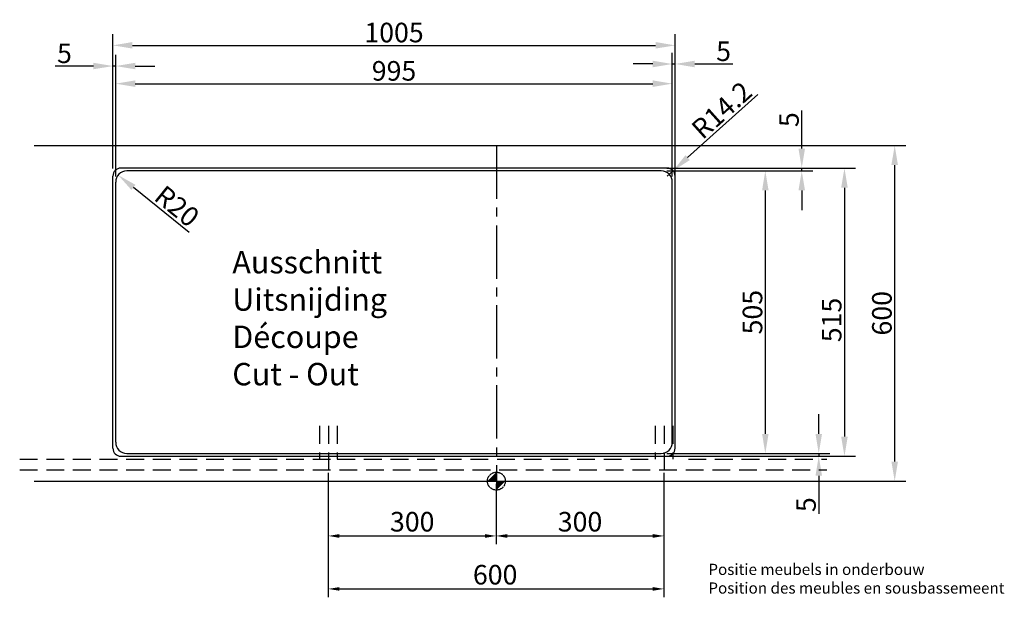
# Model space of a CAD drawing. Extents: x -1112 to 2400, y -2977 to -1022.
# Drawn here: x -1112 to 648, y -2977 to -1945 of the extents above; entities that cross this region are included whole.
import ezdxf

# ---------------------------------------------------------------- set-up
doc = ezdxf.new("R2010")
doc.units = 0
doc.header["$LTSCALE"] = 5
doc.header["$MEASUREMENT"] = 0
doc.header["$PDSIZE"] = 1
for name, pattern in [('ACAD_ISO02W100', [15, 12, -3]), ('CENTER2', [1.125, 0.75, -0.125, 0.125, -0.125]), ('MITTE2', [28.575, 19.05, -3.175, 3.175, -3.175]), ('VERDECKT', [9.525, 6.35, -3.175])]:
    doc.linetypes.add(name, pattern=pattern)
doc.layers.get('DEFPOINTS').update_dxf_attribs({"linetype": 'CONTINUOUS'})
for name, color, linetype in [('binnelijn', 3, 'CONTINUOUS'), ('buitelijn', 1, 'CONTINUOUS'), ('centerlijn', 9, 'CENTER2'), ('helplijn', 4, 'CONTINUOUS'), ('matelijn', 6, 'CONTINUOUS'), ('Textblock', 7, 'CONTINUOUS'), ('verstoptelijn', 2, 'ACAD_ISO02W100')]:
    doc.layers.add(name, color=color, linetype=linetype)
doc.styles.add('franke1', font='ARIAL.TTF')
doc.dimstyles.new('FRANKE', dxfattribs={"dimscale": 0, "dimtxt": 35, "dimasz": 20, "dimexe": 15, "dimexo": 5, "dimgap": 7.5, "dimtad": 1, "dimdec": 1, "dimzin": 12, "dimdsep": 46, "dimtxsty": 'franke1', "dimcen": 10, "dimdle": 1, "dimclrd": 256, "dimclre": 256, "dimclrt": 256, "dimaunit": 1, "dimazin": 2, "dimtfac": 0.711429, "dimtdec": 1, "dimtmove": 0, "dimatfit": 3, "dimfxl": 1, "dimtolj": 1, "dimlwd": -1, "dimlwe": -1, "dimarcsym": 0})
doc.dimstyles.new('Franke1', dxfattribs={"dimscale": 0, "dimtxt": 35, "dimasz": 35, "dimexe": 20, "dimexo": 10, "dimgap": 5, "dimtad": 1, "dimdec": 1, "dimzin": 12, "dimdsep": 46, "dimtxsty": 'franke1', "dimcen": 12.5, "dimclrd": 256, "dimclre": 256, "dimclrt": 256, "dimaunit": 1, "dimadec": 1, "dimazin": 2, "dimtfac": 1, "dimtdec": 1, "dimtmove": 0, "dimatfit": 3, "dimfxl": 1, "dimtolj": 1, "dimtzin": 0, "dimlwd": -1, "dimlwe": -1, "dimarcsym": 0})

# ---------------------------------------------------------------- blocks, each defined once
blk = doc.blocks.new('*D0')
at = {"layer": 'DEFPOINTS', "color": 0}
for p in [(-560, -2749.6), (40, -2749.6), (40, -2962.3)]:
    blk.add_point(p, dxfattribs=at)
at = {"layer": 'helplijn'}
for p, q in [((-560, -2754.6), (-560, -2977.3)), ((40, -2754.6), (40, -2977.3)), ((-540, -2962.3), (20, -2962.3))]:
    blk.add_line(p, q, dxfattribs=at)
for points in [[(-540, -2959), (-540, -2965.6), (-560, -2962.3)], [(20, -2959), (20, -2965.6), (40, -2962.3)]]:
    blk.add_solid(points, dxfattribs=at)
at = {"layer": 'helplijn', "insert": (-261.7, -2936.9), "char_height": 35, "attachment_point": 5, "style": 'franke1'}
blk.add_mtext('\\A1;600', dxfattribs=at)
blk = doc.blocks.new('*D1')
at = {"layer": 'DEFPOINTS', "color": 0}
for p in [(-560, -2749.6), (-260, -2769.6), (-260, -2867.6)]:
    blk.add_point(p, dxfattribs=at)
at = {"layer": 'helplijn'}
for p, q in [((-560, -2754.6), (-560, -2882.6)), ((-260, -2774.6), (-260, -2882.6)), ((-540, -2867.6), (-280, -2867.6))]:
    blk.add_line(p, q, dxfattribs=at)
for points in [[(-540, -2864.3), (-540, -2871), (-560, -2867.6)], [(-280, -2864.3), (-280, -2871), (-260, -2867.6)]]:
    blk.add_solid(points, dxfattribs=at)
at = {"layer": 'helplijn', "insert": (-410, -2842.2), "char_height": 35, "attachment_point": 5, "style": 'franke1'}
blk.add_mtext('\\A1;300', dxfattribs=at)
blk = doc.blocks.new('*D2')
at = {"layer": 'DEFPOINTS', "color": 0}
for p in [(40, -2749.6), (-260, -2769.6), (40, -2867.6)]:
    blk.add_point(p, dxfattribs=at)
at = {"layer": 'helplijn'}
for p, q in [((40, -2754.6), (40, -2882.6)), ((-260, -2774.6), (-260, -2882.6)), ((-240, -2867.6), (20, -2867.6))]:
    blk.add_line(p, q, dxfattribs=at)
for points in [[(-240, -2864.3), (-240, -2871), (-260, -2867.6)], [(20, -2864.3), (20, -2871), (40, -2867.6)]]:
    blk.add_solid(points, dxfattribs=at)
at = {"layer": 'helplijn', "insert": (-110, -2842.2), "char_height": 35, "attachment_point": 5, "style": 'franke1'}
blk.add_mtext('\\A1;300', dxfattribs=at)
blk = doc.blocks.new('*D3')
at = {"layer": 'DEFPOINTS', "color": 0}
for p in [(323.2, -2169.6), (452.5, -2169.6), (45.5, -2769.6)]:
    blk.add_point(p, dxfattribs=at)
at = {"layer": 'matelijn'}
for p, q in [((333.2, -2169.6), (472.5, -2169.6)), ((452.5, -2734.6), (452.5, -2204.6)), ((55.5, -2769.6), (472.5, -2769.6))]:
    blk.add_line(p, q, dxfattribs=at)
for points in [[(446.6, -2204.6), (458.3, -2204.6), (452.5, -2169.6)], [(446.6, -2734.6), (458.3, -2734.6), (452.5, -2769.6)]]:
    blk.add_solid(points, dxfattribs=at)
at = {"layer": 'matelijn', "insert": (429.6, -2469.6), "char_height": 35, "attachment_point": 5, "rotation": 90, "style": 'franke1'}
blk.add_mtext('\\A1;600', dxfattribs=at)
blk = doc.blocks.new('*D28')
at = {"layer": 'DEFPOINTS', "color": 0}
for p in [(60, -1990.7), (-945, -2220.6, 27.2), (60, -2220.6, 27.2)]:
    blk.add_point(p, dxfattribs=at)
at = {"layer": 'matelijn'}
for p, q in [((-945, -2210.6), (-945, -1970.7)), ((60, -2210.6), (60, -1970.7)), ((-910, -1990.7), (25, -1990.7))]:
    blk.add_line(p, q, dxfattribs=at)
for points in [[(-910, -1984.8), (-910, -1996.5), (-945, -1990.7)], [(25, -1984.8), (25, -1996.5), (60, -1990.7)]]:
    blk.add_solid(points, dxfattribs=at)
at = {"layer": 'matelijn', "insert": (-442.5, -1967.8), "char_height": 35, "attachment_point": 5, "style": 'franke1'}
blk.add_mtext('\\A1;1005', dxfattribs=at)
blk = doc.blocks.new('*D33')
at = {"layer": 'DEFPOINTS', "color": 0}
for p in [(49.5, -2210.1, 27.2), (49.5, -2725.1, 27.2), (362.7, -2725.1)]:
    blk.add_point(p, dxfattribs=at)
at = {"layer": 'matelijn'}
for p, q in [((59.5, -2210.1), (382.7, -2210.1)), ((362.7, -2245.1), (362.7, -2690.1)), ((59.5, -2725.1), (382.7, -2725.1))]:
    blk.add_line(p, q, dxfattribs=at)
for points in [[(356.8, -2245.1), (368.5, -2245.1), (362.7, -2210.1)], [(356.8, -2690.1), (368.5, -2690.1), (362.7, -2725.1)]]:
    blk.add_solid(points, dxfattribs=at)
at = {"layer": 'matelijn', "insert": (339.8, -2481.6), "char_height": 35, "attachment_point": 5, "rotation": 90, "style": 'franke1'}
blk.add_mtext('\\A1;515', dxfattribs=at)
blk = doc.blocks.new('*D39')
at = {"layer": 'DEFPOINTS', "color": 0}
for p in [(-935.6, -2222.6, 27.2), (-920, -2235.1, 27.2)]:
    blk.add_point(p, dxfattribs=at)
at = {"layer": 'matelijn'}
blk.add_line((-808.4, -2325.3), (-908.4, -2244.6), dxfattribs=at)
blk.add_solid([(-904.7, -2240), (-912, -2249.1), (-935.6, -2222.6)], dxfattribs=at)
at = {"layer": 'matelijn', "insert": (-830.4, -2278.2), "char_height": 35, "attachment_point": 5, "rotation": 321.0563, "style": 'franke1'}
blk.add_mtext('\\A1;R20', dxfattribs=at)
blk = doc.blocks.new('*D40')
at = {"layer": 'DEFPOINTS', "color": 0}
for p in [(56.3, -2214.8, 27.2), (45.8, -2224.3, 27.2)]:
    blk.add_point(p, dxfattribs=at)
at = {"layer": 'matelijn'}
for p, q in [((208.1, -2078.5), (82.4, -2191.4)), ((45.8, -2224.3), (56.3, -2214.8))]:
    blk.add_line(p, q, dxfattribs=at)
blk.add_solid([(78.5, -2187.1), (86.3, -2195.8), (56.3, -2214.8)], dxfattribs=at)
at = {"layer": 'matelijn', "insert": (143.2, -2106.5), "char_height": 35, "attachment_point": 5, "rotation": 41.9346, "style": 'franke1'}
blk.add_mtext('\\A1;R14.2', dxfattribs=at)
blk = doc.blocks.new('*D41')
at = {"layer": 'DEFPOINTS', "color": 0}
for p in [(55, -2059.2), (-940, -2235.1, 27.2), (55, -2235.1, 27.2)]:
    blk.add_point(p, dxfattribs=at)
at = {"layer": 'matelijn'}
for p, q in [((-940, -2225.1), (-940, -2039.2)), ((55, -2225.1), (55, -2039.2)), ((-905, -2059.2), (20, -2059.2))]:
    blk.add_line(p, q, dxfattribs=at)
for points in [[(-905, -2053.3), (-905, -2065), (-940, -2059.2)], [(20, -2053.3), (20, -2065), (55, -2059.2)]]:
    blk.add_solid(points, dxfattribs=at)
at = {"layer": 'matelijn', "insert": (-442.5, -2036.3), "char_height": 35, "attachment_point": 5, "style": 'franke1'}
blk.add_mtext('\\A1;995', dxfattribs=at)
blk = doc.blocks.new('*D42')
at = {"layer": 'DEFPOINTS', "color": 0}
for p in [(35, -2215.1, 27.2), (35, -2720.1, 27.2), (221.2, -2720.1)]:
    blk.add_point(p, dxfattribs=at)
at = {"layer": 'matelijn'}
for p, q in [((45, -2215.1), (241.2, -2215.1)), ((221.2, -2250.1), (221.2, -2685.1)), ((45, -2720.1), (241.2, -2720.1))]:
    blk.add_line(p, q, dxfattribs=at)
for points in [[(215.4, -2250.1), (227.1, -2250.1), (221.2, -2215.1)], [(215.4, -2685.1), (227.1, -2685.1), (221.2, -2720.1)]]:
    blk.add_solid(points, dxfattribs=at)
at = {"layer": 'matelijn', "insert": (198.3, -2467.6), "char_height": 35, "attachment_point": 5, "rotation": 90, "style": 'franke1'}
blk.add_mtext('\\A1;505', dxfattribs=at)
blk = doc.blocks.new('*D43')
at = {"layer": 'DEFPOINTS', "color": 0}
for p in [(-940, -2027.7), (-945, -2210.6), (-940, -2225.1)]:
    blk.add_point(p, dxfattribs=at)
at = {"layer": 'helplijn'}
for p, q in [((-945, -2200.6), (-945, -2007.7)), ((-940, -2215.1), (-940, -2007.7)), ((-980, -2027.7), (-1048.2, -2027.7)), ((-940, -2027.7), (-945, -2027.7)), ((-905, -2027.7), (-870, -2027.7))]:
    blk.add_line(p, q, dxfattribs=at)
for points in [[(-980, -2021.9), (-980, -2033.5), (-945, -2027.7)], [(-905, -2021.9), (-905, -2033.5), (-940, -2027.7)]]:
    blk.add_solid(points, dxfattribs=at)
at = {"layer": 'helplijn', "insert": (-1031.6, -2004.9), "char_height": 35, "attachment_point": 5, "style": 'franke1'}
blk.add_mtext('\\A1;5', dxfattribs=at)
blk = doc.blocks.new('*D44')
at = {"layer": 'DEFPOINTS', "color": 0}
for p in [(60, -2024), (55, -2235.1, 27.2), (60, -2235.1, 27.2)]:
    blk.add_point(p, dxfattribs=at)
at = {"layer": 'helplijn'}
for p, q in [((55, -2225.1), (55, -2004)), ((60, -2225.1), (60, -2004)), ((20, -2024), (-15, -2024)), ((55, -2024), (60, -2024)), ((95, -2024), (163.2, -2024))]:
    blk.add_line(p, q, dxfattribs=at)
for points in [[(20, -2018.2), (20, -2029.9), (55, -2024)], [(95, -2018.2), (95, -2029.9), (60, -2024)]]:
    blk.add_solid(points, dxfattribs=at)
at = {"layer": 'helplijn', "insert": (146.6, -2001.2), "char_height": 35, "attachment_point": 5, "style": 'franke1'}
blk.add_mtext('\\A1;5', dxfattribs=at)
blk = doc.blocks.new('*D45')
at = {"layer": 'DEFPOINTS', "color": 0}
for p in [(35, -2210.1, 27.2), (35, -2215.1, 27.2), (286.3, -2210.1)]:
    blk.add_point(p, dxfattribs=at)
at = {"layer": 'helplijn'}
for p, q in [((286.3, -2175.1), (286.3, -2106.9)), ((45, -2210.1), (306.3, -2210.1)), ((45, -2215.1), (306.3, -2215.1)), ((286.3, -2215.1), (286.3, -2210.1)), ((286.3, -2250.1), (286.3, -2285.1))]:
    blk.add_line(p, q, dxfattribs=at)
for points in [[(280.5, -2175.1), (292.2, -2175.1), (286.3, -2210.1)], [(280.5, -2250.1), (292.2, -2250.1), (286.3, -2215.1)]]:
    blk.add_solid(points, dxfattribs=at)
at = {"layer": 'helplijn', "insert": (263.5, -2123.5), "char_height": 35, "attachment_point": 5, "rotation": 90, "style": 'franke1'}
blk.add_mtext('\\A1;5', dxfattribs=at)
blk = doc.blocks.new('*D46')
at = {"layer": 'DEFPOINTS', "color": 0}
for p in [(35, -2720.1, 27.2), (35, -2725.1, 27.2), (316.7, -2725.1)]:
    blk.add_point(p, dxfattribs=at)
at = {"layer": 'helplijn'}
for p, q in [((316.7, -2685.1), (316.7, -2650.1)), ((45, -2720.1), (336.7, -2720.1)), ((45, -2725.1), (336.7, -2725.1)), ((316.7, -2720.1), (316.7, -2725.1)), ((316.7, -2760.1), (316.7, -2828.3))]:
    blk.add_line(p, q, dxfattribs=at)
for points in [[(310.9, -2685.1), (322.6, -2685.1), (316.7, -2720.1)], [(310.9, -2760.1), (322.6, -2760.1), (316.7, -2725.1)]]:
    blk.add_solid(points, dxfattribs=at)
at = {"layer": 'helplijn', "insert": (293.9, -2811.7), "char_height": 35, "attachment_point": 5, "rotation": 90, "style": 'franke1'}
blk.add_mtext('\\A1;5', dxfattribs=at)

msp = doc.modelspace()

# ---------------------------------------------------------------- linework, layer by layer
at = {"layer": 'binnelijn'}
for p, q in [((34.96, -2215.12, 27.21), (-920.04, -2215.12, 27.21)), ((-940.04, -2700.12, 27.21), (-940.04, -2235.12, 27.21)), ((54.96, -2700.12, 27.21), (54.96, -2235.12, 27.21)), ((-920.04, -2720.12, 27.21), (34.96, -2720.12, 27.21))]:
    msp.add_line(p, q, dxfattribs=at)
for centre, start, end in [((-920.04, -2235.12, 27.21), 90, 180), ((34.96, -2235.12, 27.21), 0, 90), ((-920.04, -2700.12, 27.21), 180, 270), ((34.96, -2700.12, 27.21), 270, 0)]:
    msp.add_arc(centre, 20, start, end, dxfattribs=at)
at = {"layer": 'buitelijn'}
for p, q in [((-1085.79, -2169.62, -0.35), (357.51, -2169.62, -0.35)), ((-1085.79, -2769.62, -0.35), (357.1, -2769.62, -0.35))]:
    msp.add_line(p, q, dxfattribs=at)
at = {"layer": 'centerlijn', "linetype": 'MITTE2'}
msp.add_line((-259.54, -2169.62, -0.24), (-259.54, -2769.62, -0.24), dxfattribs=at)
at = {"layer": 'centerlijn', "elevation": -0.24}
msp.add_lwpolyline([(-259.54, -2753.62), (-259.54, -2785.62)], dxfattribs=at)
at = {"layer": 'centerlijn'}
msp.add_circle((-259.54, -2769.62, -0.24), 16, dxfattribs=at)
for points in [[(-259.54, -2769.62, -0.24), (-275.54, -2769.62, -0.24), (-259.54, -2753.62, -0.24)], [(-259.54, -2769.62, -0.24), (-243.54, -2769.62, -0.24), (-259.54, -2785.62, -0.24)]]:
    msp.add_solid(points, dxfattribs=at)
at = {"layer": 'helplijn'}
for p, q in [((45.76, -2210.12, 27.21), (-930.84, -2210.12, 27.21)), ((-945.04, -2710.92, 27.21), (-945.04, -2224.32, 27.21)), ((59.96, -2710.92, 27.21), (59.96, -2224.32, 27.21)), ((-930.84, -2725.12, 27.21), (45.76, -2725.12, 27.21))]:
    msp.add_line(p, q, dxfattribs=at)
for centre, start, end in [((-930.84, -2224.32, 27.21), 90, 180), ((45.76, -2224.32, 27.21), 0, 90), ((-930.84, -2710.92, 27.21), 180, 270), ((45.76, -2710.92, 27.21), 270, 0)]:
    msp.add_arc(centre, 14.2, start, end, dxfattribs=at)
at = {"layer": 'verstoptelijn', "linetype": 'VERDECKT'}
for p, q in [((-575.89, -2670.92, 27.26), (-575.89, -2728.95, 27.26)), ((-559.89, -2670.92, 27.26), (-559.89, -2749.62, 27.26)), ((-543.89, -2670.92, 27.26), (-543.89, -2730.62, 27.26)), ((24.11, -2670.92, 27.26), (24.11, -2730.62, 27.26)), ((40.11, -2670.92, 27.26), (40.11, -2749.62, 27.26)), ((56.11, -2670.92, 27.26), (56.11, -2730.62, 27.26)), ((-1111.64, -2730.62, -0.35), (-548.39, -2730.62, -0.35)), ((-543.89, -2730.62, 27.26), (24.11, -2730.62, 27.26)), ((83.61, -2730.62, -0.35), (331.25, -2730.62, -0.35)), ((-1111.64, -2749.62, -0.35), (331.25, -2749.62, -0.35))]:
    msp.add_line(p, q, dxfattribs=at)

# ---------------------------------------------------------------- texts
at = {"layer": 'helplijn', "insert": (119.37, -2917.38, -0.35), "char_height": 20, "width": 550, "attachment_point": 1, "style": 'franke1'}
msp.add_mtext('Positie meubels in onderbouw\\PPosition des meubles en sousbassemeent', dxfattribs=at)
at = {"layer": 'Textblock', "insert": (-731.6, -2358.34, 27.21), "char_height": 40, "width": 573.9875, "attachment_point": 1, "style": 'franke1'}
msp.add_mtext('{\\fArial|b1|i0|c0|p34;Ausschnitt\\PUitsnijding\\PDécoupe\\PCut - Out}', dxfattribs=at)

# ---------------------------------------------------------------- dimensions: what is measured, and where the dimension line sits
at = {"layer": 'helplijn'}
for base, p1, p2, dimstyle, picture, middle in [((-940.04, -2027.69), (-945.04, -2210.62), (-940.04, -2225.12), 'Franke1', '*D43', (-1031.64, -2027.69)), ((39.96, -2962.29, 27.26), (-560.04, -2749.62, 27.26), (39.96, -2749.62, 27.26), 'FRANKE', '*D0', (-261.68, -2962.29, 27.26))]:
    dim = msp.add_linear_dim(base=base, p1=p1, p2=p2, dimstyle=dimstyle, override={"dimscale": 1}, dxfattribs=at)
    dim.commit()
    dim.dimension.update_dxf_attribs({"geometry": picture, "text_midpoint": middle, "dimtype": 160})
for base, p1, p2, dimstyle, picture, middle in [((59.96, -2024.03), (54.96, -2235.12, 27.21), (59.96, -2235.12, 27.21), 'Franke1', '*D44', (146.56, -2001.24)), ((-260.04, -2867.63, 27.26), (-560.04, -2749.62, 27.26), (-260.04, -2769.62, 27.26), 'FRANKE', '*D1', (-410.04, -2842.25, 27.26)), ((39.96, -2867.63, 27.26), (-260.04, -2769.62, 27.26), (39.96, -2749.62, 27.26), 'FRANKE', '*D2', (-110.04, -2842.25, 27.26))]:
    dim = msp.add_linear_dim(base=base, p1=p1, p2=p2, dimstyle=dimstyle, override={"dimscale": 1}, dxfattribs=at)
    dim.commit()
    dim.dimension.update_dxf_attribs({"geometry": picture, "text_midpoint": middle})
for base, p1, p2, picture, middle in [((286.32, -2210.12), (34.96, -2215.12, 27.21), (34.96, -2210.12, 27.21), '*D45', (263.53, -2123.52)), ((316.72, -2725.12), (34.96, -2720.12, 27.21), (34.96, -2725.12, 27.21), '*D46', (293.92, -2811.73))]:
    dim = msp.add_linear_dim(base=base, p1=p1, p2=p2, angle=90, dimstyle='Franke1', override={"dimscale": 1}, dxfattribs=at)
    dim.commit()
    dim.dimension.update_dxf_attribs({"geometry": picture, "text_midpoint": middle})
at = {"layer": 'matelijn'}
for base, p1, p2, picture, middle in [((59.96, -1990.68), (-945.04, -2220.62, 27.21), (59.96, -2220.62, 27.21), '*D28', (-442.54, -1967.81)), ((54.96, -2059.16), (-940.04, -2235.12, 27.21), (54.96, -2235.12, 27.21), '*D41', (-442.54, -2036.29))]:
    dim = msp.add_linear_dim(base=base, p1=p1, p2=p2, dimstyle='Franke1', override={"dimscale": 1}, dxfattribs=at)
    dim.commit()
    dim.dimension.update_dxf_attribs({"geometry": picture, "text_midpoint": middle})
dim = msp.add_radius_dim(center=(45.76, -2224.32, 27.21), mpoint=(56.32, -2214.84, 27.21), dimstyle='Franke1', override={"dimscale": 1}, dxfattribs=at)
dim.commit()
dim.dimension.update_dxf_attribs({"geometry": '*D40', "text_midpoint": (158.26, -2123.26)})
for base, p1, p2, picture, middle in [((452.46, -2169.62, -0.35), (45.46, -2769.62, -0.35), (323.17, -2169.62, -0.35), '*D3', (429.59, -2469.62, -0.35)), ((221.22, -2720.12), (34.96, -2215.12, 27.21), (34.96, -2720.12, 27.21), '*D42', (198.35, -2467.62))]:
    dim = msp.add_linear_dim(base=base, p1=p1, p2=p2, angle=90, dimstyle='Franke1', override={"dimscale": 1}, dxfattribs=at)
    dim.commit()
    dim.dimension.update_dxf_attribs({"geometry": picture, "text_midpoint": middle})
dim = msp.add_linear_dim(base=(362.68, -2725.12), p1=(49.46, -2210.12, 27.21), p2=(49.46, -2725.12, 27.21), angle=90, dimstyle='Franke1', override={"dimscale": 1}, dxfattribs=at)
dim.commit()
dim.dimension.update_dxf_attribs({"geometry": '*D33', "text_midpoint": (362.68, -2481.6), "dimtype": 160})
dim = msp.add_radius_dim(center=(-920.04, -2235.12, 27.21), mpoint=(-935.6, -2222.55, 27.21), dimstyle='Franke1', override={"dimscale": 1}, dxfattribs=at)
dim.commit()
dim.dimension.update_dxf_attribs({"geometry": '*D39', "text_midpoint": (-844.79, -2295.94), "dimtype": 164})

doc.saveas('drawing.dxf')
